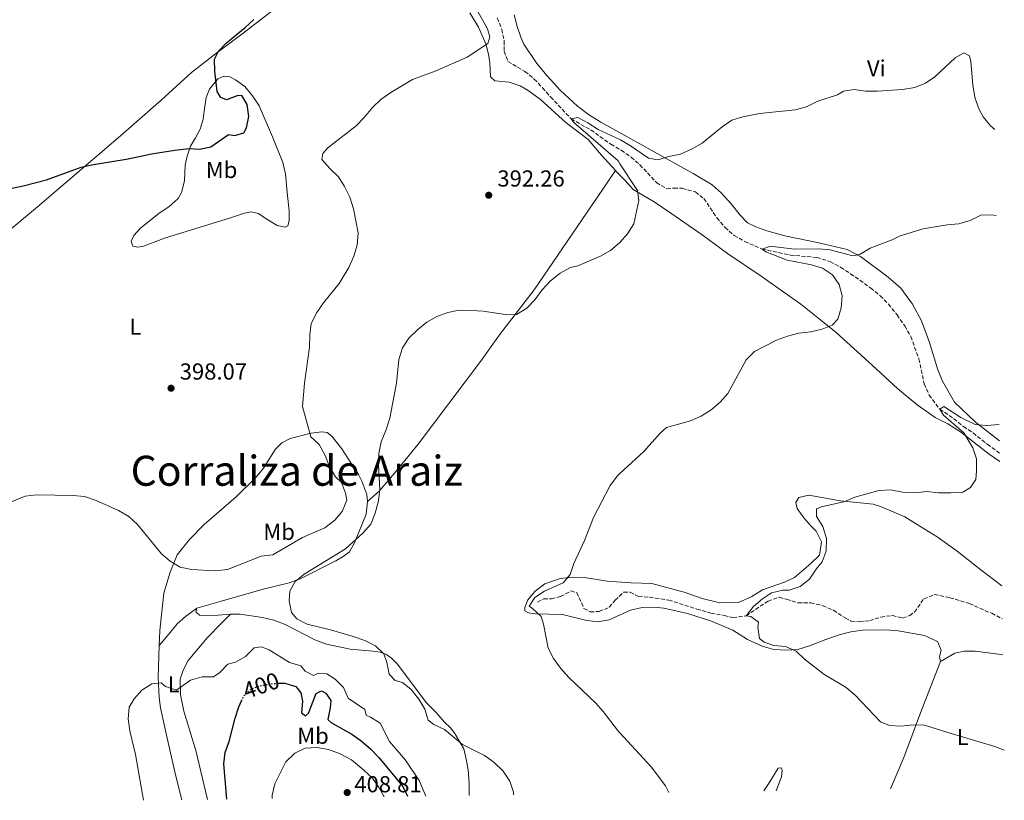
# Model space of a CAD drawing. Units: metres. Extents: x 604523 to 607986, y 4696830 to 4699194.
# Drawn here: x 607559 to 607986, y 4696876 to 4697214 of the extents above; entities that cross this region are included whole.
import ezdxf
from ezdxf.enums import TextEntityAlignment as Align

# ---------------------------------------------------------------- set-up
doc = ezdxf.new("R2010")
doc.units = ezdxf.units.M
doc.header["$MEASUREMENT"] = 0
doc.linetypes.add('DGN Style 3', pattern=[2.435891, 1.739922, -0.695969])
doc.linetypes.add('DGN Style 5', pattern=[1.217945, 0.521977, -0.695969])
for name, color, linetype, lineweight in [('Acequia sin especificar', 4, 'Continuous', 0), ('Barranco lineal', 142, 'DGN Style 3', 13), ('Cota de curva de nivel directora', 7, 'Continuous', 0), ('Cota de punto acotado terreno', 7, 'Continuous', 0), ('Curva de nivel directora', 30, 'Continuous', 30), ('Curva de nivel directora no vista', 30, 'DGN Style 5', 30), ('Curva de nivel intermedia', 30, 'Continuous', 0), ('Etiqueta de uso rústico', 92, 'Continuous', 0), ('Línea de cambio de uso (parcela vista)', 92, 'Continuous', 0), ('Punto acotado terreno (símbolo)', 7, 'Continuous', 0), ('Texto de Corraliza', 7, 'Continuous', 0)]:
    doc.layers.add(name, color=color, linetype=linetype, lineweight=lineweight)
doc.styles.add('Style-Arial', font='arial.ttf')

# ---------------------------------------------------------------- blocks, each defined once
blk = doc.blocks.new('5PATER')
at = {"layer": 'Acequia sin especificar', "linetype": 'Continuous', "lineweight": 0}
h = blk.add_hatch(color=51, dxfattribs=at)
edge = h.paths.add_edge_path()
edge.add_ellipse((0, 0), major_axis=(-0.11, -0.111), ratio=0.999422, start_angle=0, end_angle=360)

msp = doc.modelspace()

# ---------------------------------------------------------------- linework, layer by layer
at = {"layer": 'Barranco lineal', "color": 142, "linetype": 'DGN Style 3', "lineweight": 13}
for points in [[(607766.21, 4697214.48, 393.36), (607768.19, 4697209.57, 393.2), (607769.22, 4697204.49, 393.03), (607769.14, 4697200.03, 392.87), (607770.82, 4697195.63, 392.38), (607778.18, 4697191.32, 391.89), (607782.23, 4697188.02, 391.56), (607785.85, 4697184.26, 391.07), (607789.3, 4697180.28, 391.23), (607798.2, 4697170.79, 390), (607806.7, 4697166, 389.34), (607815.37, 4697159.79, 388.52), (607819.86, 4697157.17, 388.2), (607824.13, 4697154.22, 388.2), (607827.97, 4697150.92, 387.38), (607835.13, 4697143.17, 386.72), (607839.57, 4697140.52, 386.56), (607842.67, 4697140.75, 386.56), (607846.27, 4697140.72, 386.07), (607851.97, 4697139.17, 385.9), (607855.65, 4697136.26, 385.9), (607861.29, 4697127.88, 385.57), (607864.82, 4697123.73, 385.41), (607868.79, 4697120.26, 385.41), (607873.32, 4697117.73, 385.41), (607880.85, 4697114.36, 385), (607893.08, 4697111.82, 384.51), (607904.49, 4697110.78, 384.02), (607910.22, 4697109.02, 383.36), (607914.95, 4697106.47, 382.71), (607919.16, 4697103.74, 382.38), (607927.87, 4697097.52, 381.72), (607931.99, 4697094.2, 381.4), (607935.5, 4697090.59, 381.4), (607939.25, 4697085.94, 381.07), (607942.58, 4697081.09, 380.74), (607945.22, 4697076.54, 380.58), (607948.68, 4697066.84, 380.41), (607951.06, 4697056.07, 380.09), (607953.14, 4697051.15, 380.25), (607957.74, 4697045.07, 380), (607963.86, 4697040.95, 379.34), (607967.97, 4697037.54, 379.02), (607972.18, 4697034.78, 378.85), (607978.34, 4697029.88, 378.03), (607983.7, 4697025.93, 377.78)], [(607783.6, 4696961.51, 383.94), (607786.32, 4696962.9, 383.45), (607789.62, 4696962.87, 383.12), (607793.63, 4696963.92, 382.96), (607798.2, 4696966.37, 382.79), (607800.64, 4696965.58, 382.79), (607803.68, 4696958.81, 382.63), (607806.46, 4696957.33, 382.47), (607810.33, 4696957.42, 382.47), (607814.64, 4696959.28, 382.3), (607817.28, 4696962.3, 382.3), (607821, 4696965.88, 382.14), (607823.75, 4696965.77, 382.14), (607827.35, 4696963.94, 381.81), (607832.15, 4696963.6, 381.81), (607840.43, 4696962.42, 381.32), (607852.6, 4696958.5, 380.99), (607858.64, 4696956.77, 380.17), (607864.44, 4696955.78, 380.01), (607868.21, 4696954.8, 380.83), (607874.02, 4696955.59, 380), (607883.43, 4696962, 379.67), (607888.26, 4696963.59, 379.51), (607891.47, 4696962.75, 379.02), (607896.4, 4696961.17, 378.85), (607901.9, 4696961.21, 378.69), (607907, 4696960.05, 378.69), (607911.71, 4696957.99, 378.36), (607916.79, 4696954.64, 377.87), (607919.43, 4696953.32, 377.87), (607922.95, 4696952.97, 377.7), (607927.46, 4696953.5, 377.54), (607932.25, 4696955.02, 377.21), (607937.24, 4696955.73, 377.05), (607941.56, 4696954.63, 376.89), (607944.75, 4696955.7, 376.89), (607946.79, 4696957.22, 376.56), (607950.86, 4696962.91, 376.07), (607955.44, 4696964.82, 375.9), (607962.12, 4696963.44, 375.58), (607970.62, 4696960.87, 375.08), (607980.22, 4696956.66, 375.08), (607984.81, 4696954.34, 375.03)]]:
    msp.add_polyline3d(points, dxfattribs=at)
at = {"layer": 'Curva de nivel directora', "color": 30, "linetype": 'Continuous', "lineweight": 30, "elevation": 400, "flags": 128}
for points in [[(607656.56, 4697164.68), (607657.74, 4697166.86), (607658.67, 4697171.77), (607657.99, 4697177.04), (607655.66, 4697180.88), (607653.64, 4697180.81), (607648.96, 4697179.05), (607646.63, 4697179.97), (607644.98, 4697182.6), (607643.93, 4697191.5), (607643.89, 4697196.7), (607645.59, 4697200.08), (607649, 4697203.74), (607657.15, 4697210.38), (607660.82, 4697213.77)], [(607550.57, 4697139.56), (607561.06, 4697141.79), (607571.15, 4697144.44), (607586.12, 4697149.92), (607590.56, 4697150.87), (607606.41, 4697153.42), (607616.54, 4697155.6), (607626.6, 4697157.19), (607632.75, 4697157.91), (607637.35, 4697157.62), (607642.25, 4697158.6), (607649.81, 4697164), (607652.56, 4697163.55), (607656.56, 4697164.68)], [(607671.44, 4696926.38), (607674.22, 4696926.45), (607678.98, 4696924.93), (607681.19, 4696922.19), (607681.89, 4696918.61), (607681.42, 4696913.62), (607683.21, 4696912.25), (607684.55, 4696913.4), (607687.86, 4696921.95), (607690.17, 4696923.14), (607692.01, 4696922.05), (607694.13, 4696918.86), (607693.94, 4696915.77), (607692.86, 4696910.71), (607694.4, 4696909.28), (607703.21, 4696904.35), (607707.25, 4696901.41), (607711.49, 4696897.84), (607715.02, 4696894.3), (607725.27, 4696881.67), (607727.29, 4696877.42)], [(607649.17, 4696876.24), (607647.91, 4696891.44), (607648.46, 4696896.41), (607650.1, 4696901.14), (607652.7, 4696911.23), (607654.38, 4696916.22), (607655.55, 4696918.73)]]:
    msp.add_lwpolyline(points, dxfattribs=at)
at = {"layer": 'Curva de nivel directora no vista', "color": 30, "linetype": 'DGN Style 5', "lineweight": 30, "elevation": 400, "flags": 128}
msp.add_lwpolyline([(607655.55, 4696918.73), (607656.61, 4696921.01), (607659.85, 4696923.95), (607664.16, 4696925.46), (607669.19, 4696926.32), (607671.44, 4696926.38)], dxfattribs=at)
at = {"layer": 'Curva de nivel intermedia', "color": 30, "linetype": 'Continuous', "lineweight": 0, "flags": 128}
for points, elevation in [([(607566.83, 4697008.04), (607582.62, 4697007.7), (607587.6, 4697007.28), (607592.53, 4697005.46), (607602.28, 4697001.22), (607606.77, 4696998.52), (607610.56, 4696995.06), (607620.81, 4696982.47), (607624.61, 4696979.18), (607628.9, 4696976.61), (607633.86, 4696975.71), (607644.18, 4696975.03), (607649.42, 4696975.65), (607664.06, 4696981.35), (607669.02, 4696982.05), (607681.96, 4696989.47), (607691.61, 4696993.67), (607695.84, 4696996.94), (607699.09, 4697000.72), (607701.16, 4697005.64), (607700.49, 4697008.63), (607698.86, 4697013.28), (607696.17, 4697015.84), (607693.64, 4697020.15), (607691.69, 4697025.06), (607689.19, 4697029.72), (607685.46, 4697033.08), (607681.9, 4697046.19), (607682.81, 4697056.4), (607684.9, 4697071.9), (607685.03, 4697077.26), (607685.72, 4697082.21), (607688.12, 4697086.89), (607690.93, 4697091.11), (607697.75, 4697099.5), (607701.93, 4697106.46), (607704.12, 4697111.34), (607705.51, 4697116.14), (607706, 4697121.43), (607704, 4697131.85), (607702.44, 4697136.91), (607700.16, 4697141.53), (607697.45, 4697145.73), (607693.7, 4697149.26), (607690.33, 4697153.21), (607690.65, 4697155.74), (607692.86, 4697158.25), (607705.09, 4697167.82), (607708.6, 4697171.38), (607712.25, 4697175.71), (607715.83, 4697179.19), (607720.11, 4697182.19), (607729.48, 4697187.85), (607739.35, 4697191.42), (607753.26, 4697197.52), (607762.13, 4697203.44), (607763.01, 4697206.26), (607762.05, 4697209.71), (607757.05, 4697218.51)], 395), ([(607981.54, 4697166.22), (607979.76, 4697167.83), (607976.55, 4697171.66), (607974.67, 4697175.16), (607972.93, 4697180.17), (607972.02, 4697185.46), (607971.27, 4697195.6), (607970.57, 4697198.06), (607968.23, 4697199.34), (607964.38, 4697197.24), (607955.68, 4697189.04), (607951.62, 4697186.26), (607946.98, 4697184.4), (607941.65, 4697183.49), (607930.84, 4697182.71), (607925.64, 4697182.73), (607920.7, 4697183.53), (607916.14, 4697182.82), (607913.45, 4697181.18), (607905.04, 4697178.43), (607900.13, 4697175.98), (607895.28, 4697174.74), (607879.74, 4697173.09), (607872.56, 4697171.6), (607867.77, 4697170.16), (607863.59, 4697167.34), (607854.98, 4697160.19), (607850.6, 4697157.79), (607845.49, 4697155.55), (607840.54, 4697154.51), (607835.72, 4697153.05), (607831.69, 4697153.73), (607823.92, 4697159.16), (607819.6, 4697161.68), (607819.29, 4697161.83), (607809.93, 4697166.14), (607805.48, 4697169.01), (607801.05, 4697171.34), (607798.2, 4697170.79), (607799.21, 4697169.28), (607818.5, 4697152.54), (607819.29, 4697151.34), (607826.85, 4697139.76), (607827.5, 4697135.46), (607825.36, 4697125.38), (607822.62, 4697121.02), (607819.29, 4697117.31), (607819.06, 4697117.06), (607815.28, 4697113.79), (607810.83, 4697111.33), (607801.03, 4697107.2), (607797.89, 4697106.41), (607793.49, 4697104.02), (607789.25, 4697100.59), (607785.69, 4697096.8), (607782.44, 4697092.44), (607778.99, 4697088.83), (607774.61, 4697086.13), (607770.62, 4697085.88), (607760.1, 4697087.51), (607754.87, 4697087.86), (607749.71, 4697087.94), (607744.81, 4697086.95), (607740.03, 4697085.19), (607735.69, 4697082.7), (607731.78, 4697079.54), (607727.92, 4697075.83), (607725.24, 4697071.62), (607723.65, 4697066.61), (607722.61, 4697056.38), (607719.72, 4697041.24), (607717.98, 4697035.84), (607715.92, 4697030.92), (607714.93, 4697025.94), (607714.8, 4697020.79), (607715.36, 4697010.35), (607714.74, 4697005.39), (607713.3, 4696999.97), (607711.43, 4696995.33), (607708.05, 4696991.4), (607700.46, 4696984.55), (607682.59, 4696973.59), (607678.7, 4696970.45), (607676.43, 4696966.33), (607676.14, 4696962.13), (607677.09, 4696957.01), (607679.47, 4696954.33), (607683.87, 4696951.95), (607693.99, 4696949.48), (607703.81, 4696946.61), (607708.95, 4696944.89), (607713.44, 4696942.54), (607717.06, 4696939.07), (607718.45, 4696935.32), (607719.48, 4696930.37), (607722.04, 4696927.61), (607725.16, 4696926.68), (607729, 4696923.68), (607732.32, 4696919.49), (607734.86, 4696915.17), (607736.37, 4696910.35), (607738.8, 4696908.48), (607743.34, 4696906.37), (607751.19, 4696899.81)], 390), ([(607982.11, 4697128.9), (607980.07, 4697129.2), (607975.6, 4697129.01), (607970.93, 4697126.75), (607966.06, 4697125.36), (607960.91, 4697124.96), (607950.53, 4697123.09), (607940.58, 4697120.19), (607937.16, 4697118.35), (607927.66, 4697114.74), (607923.36, 4697112.19), (607920.06, 4697111.4), (607910.29, 4697114.12), (607905.3, 4697114.47), (607894.81, 4697114.29), (607884.3, 4697115.71), (607880.85, 4697114.36), (607882.43, 4697113.19), (607891.75, 4697109.55), (607902.19, 4697107.53), (607906.97, 4697106.08), (607911.33, 4697103.18), (607914.15, 4697099.02), (607915.44, 4697094.19), (607915.14, 4697088.92), (607913.68, 4697084.07), (607911.13, 4697081.47), (607906.86, 4697079.71), (607901.99, 4697078.56), (607896.8, 4697077.98), (607891.8, 4697076.65), (607887.1, 4697074.94), (607877.49, 4697069.98), (607873.91, 4697066.47), (607865.96, 4697051.9), (607862.66, 4697048.06), (607858.86, 4697044.82), (607854.45, 4697041.99), (607849.86, 4697040), (607839.46, 4697037.13), (607836.74, 4697034.66), (607829.67, 4697026.68), (607819.29, 4697017.18), (607818.22, 4697016.21), (607815.14, 4697011.98), (607807.84, 4696998.09), (607803.96, 4696988.24), (607799.42, 4696978.26), (607797.79, 4696973.47), (607794.76, 4696969.8), (607786.61, 4696966.25), (607782.45, 4696963.49), (607779.99, 4696959.82), (607781.52, 4696958.78), (607785.28, 4696955.31), (607786.28, 4696951.95), (607788.26, 4696941.54), (607790.49, 4696937.07), (607793.67, 4696932.73), (607797.14, 4696928.83), (607808.77, 4696917.92), (607812.12, 4696914.21), (607818.31, 4696906.04), (607819.29, 4696904.98), (607832.9, 4696890.19), (607839.06, 4696881.9), (607840.41, 4696879.14)], 385), ([(607985.69, 4696897.42), (607981.57, 4696898.99), (607961.18, 4696904.99), (607951.2, 4696908.29), (607946.2, 4696908.42), (607941.02, 4696907.85), (607936.02, 4696908.05), (607932.05, 4696909.61), (607921.08, 4696921.24), (607917.28, 4696924.5), (607907.53, 4696930.26), (607899.25, 4696936.83), (607895.59, 4696940.24), (607891.05, 4696942.29), (607885.9, 4696942.72), (607881.79, 4696944.17), (607879.76, 4696945.78), (607879.01, 4696950.73), (607879.24, 4696952.87), (607875.91, 4696955.26), (607874.02, 4696955.59), (607877.1, 4696959.55), (607881.04, 4696962.91), (607884.88, 4696965.54), (607889.87, 4696966.66), (607892.58, 4696966.71), (607897.36, 4696968.34), (607901.3, 4696971.42), (607904.21, 4696975.78), (607906.92, 4696978.96), (607908.64, 4696983.65), (607908.79, 4696989), (607907.13, 4696994.24), (607904.45, 4696998.61), (607904.41, 4697001.92), (607906.35, 4697002.83), (607916.2, 4697004.9), (607921.02, 4697006.94), (607931.39, 4697009.86), (607936.39, 4697010.12), (607941.68, 4697009.18), (607946.94, 4697008.86), (607952.1, 4697009.44), (607957.22, 4697008.86), (607962.5, 4697008.77), (607967.79, 4697009.13), (607971.03, 4697011.18), (607973.4, 4697014.67), (607973.71, 4697018.4), (607973.7, 4697023.55), (607972.12, 4697028.26), (607968.11, 4697034.79), (607959.42, 4697042.47), (607957.74, 4697045.07), (607959.56, 4697046.16), (607966.87, 4697041.46), (607973.05, 4697038.41), (607978.03, 4697038.04), (607983.51, 4697038.49)], 380), ([(607552.39, 4697003.56), (607561.87, 4697007.44), (607566.83, 4697008.04)], 395), ([(607613.15, 4696875.69), (607609.59, 4696895.51), (607607.14, 4696905.75), (607606.45, 4696911), (607606.92, 4696916.06), (607609.06, 4696919.61), (607612.33, 4696923.39), (607616.76, 4696926.16), (607620.67, 4696926.52), (607622.63, 4696924.91), (607627.34, 4696923.37), (607633.48, 4696927.66), (607638.43, 4696929.21), (607643.46, 4696929.21), (607646.13, 4696930.99), (607649.64, 4696934.66), (607652.96, 4696935.49), (607657.3, 4696937.97), (607661, 4696941.74), (607664.01, 4696942.19), (607667.43, 4696940.91), (607676.28, 4696935.3), (607681.21, 4696933.97), (607683.08, 4696931.59), (607686.72, 4696929.76), (607688.83, 4696930.78), (607692.43, 4696930.4), (607696.11, 4696928.14), (607699.6, 4696924.5), (607701.71, 4696919.95), (607708.93, 4696915.06), (607709.43, 4696912.52), (607711.31, 4696911.74), (607715.56, 4696909.09), (607719.58, 4696901.09), (607726.49, 4696893.1), (607732.39, 4696884.33), (607735.32, 4696877.55)], 395), ([(607751.19, 4696899.81), (607760.69, 4696895.03), (607764.78, 4696892.17), (607768.71, 4696888.31), (607771.64, 4696883.99), (607773.23, 4696879.17), (607773.27, 4696878.12)], 390), ([(607668.71, 4696876.53), (607668.84, 4696877.95), (607669.96, 4696882.83), (607674.72, 4696892.34), (607678.53, 4696896.13), (607683.06, 4696898.24), (607688.25, 4696898.55), (607693.18, 4696897.71), (607698.25, 4696895.85), (607703.06, 4696893.15), (607708.49, 4696888.76), (607712.2, 4696885.21), (607715.13, 4696881.15), (607717.23, 4696877.27)], 405)]:
    msp.add_lwpolyline(points, dxfattribs=dict(at, elevation=elevation))
at = {"layer": 'Línea de cambio de uso (parcela vista)', "color": 92, "linetype": 'Continuous', "lineweight": 0}
for points in [[(607533.54, 4697106.36, 399.12), (607542.7, 4697112.81, 399.12), (607553.16, 4697120.93, 399.12), (607567.21, 4697132.63, 399.12), (607603.07, 4697163.43, 400.15), (607620.72, 4697178.93, 401.58), (607633.88, 4697190.85, 401.17), (607644.21, 4697198.92, 400.15), (607655.71, 4697207.51, 399.94), (607673.13, 4697220.85, 399.12), (607693.82, 4697236.15, 398.1), (607704.6, 4697242.34, 398.11)], [(607754.31, 4697216.73, 395.65), (607758.03, 4697210.47, 395.65), (607761.2, 4697203.23, 395.44), (607762.36, 4697198.75, 395.24), (607762.94, 4697195.09, 394.62), (607763.23, 4697188.95, 394.22), (607765.15, 4697187.26, 394.01), (607771.33, 4697186.73, 393.6), (607776.13, 4697185.11, 393.19), (607779.59, 4697183.1, 392.99), (607784.93, 4697179.15, 392.99), (607795.88, 4697169.18, 391.55), (607805.58, 4697161.84, 390.73), (607811.32, 4697155.05, 390.73), (607817.33, 4697148.4, 390)], [(607773.58, 4697215.84, 394.42), (607774.79, 4697210.84, 393.6), (607776.42, 4697206.11, 393.19), (607777.73, 4697203.17, 393.19), (607783.29, 4697194.75, 392.78), (607787.76, 4697189.39, 392.37), (607793.46, 4697183.16, 392.37), (607800.97, 4697176.31, 392.16), (607805.7, 4697172.62, 391.76), (607811, 4697169.31, 391.35), (607851.03, 4697147.17, 388.27), (607859.24, 4697142.16, 387.45), (607863.16, 4697138.82, 387.45), (607867.46, 4697133.98, 387.45), (607871.29, 4697129.13, 387.25), (607874.52, 4697125.76, 387.25), (607878.12, 4697124.05, 387.04), (607882.91, 4697122.34, 386.63), (607890.76, 4697120.08, 386.43), (607905.47, 4697117.09, 385.61), (607917.7, 4697114.16, 384.96), (607923.5, 4697111.16, 384.63), (607935.47, 4697102.24, 383.81), (607940.86, 4697097.4, 383.15), (607945.91, 4697090.58, 382.83), (607949.84, 4697083.27, 382.66), (607953.32, 4697073.87, 382.01), (607956.93, 4697062.1, 381.52), (607958.96, 4697057.22, 381.35), (607964.11, 4697048.09, 380.86), (607973.22, 4697039.41, 380.21), (607983.62, 4697031.32, 379.51)], [(607674.47, 4697123.82, 398.93), (607671, 4697124.58, 399.74), (607665.82, 4697127.76, 399.95), (607662.92, 4697129.76, 400.36), (607659.66, 4697130.47, 400.77), (607656.82, 4697129.94, 400.77), (607650.32, 4697127.84, 400.77), (607622.63, 4697119.3, 398.93), (607613.11, 4697115.69, 398.72), (607610.57, 4697115.15, 398.52), (607608.51, 4697115.68, 398.52), (607607.8, 4697117.75, 398.52), (607608.85, 4697120.32, 398.72), (607611.75, 4697123.39, 398.72), (607619.84, 4697129.98, 398.93), (607624.07, 4697132.69, 398.93), (607628.05, 4697136.27, 399.13), (607629.58, 4697138.83, 399.33), (607630.78, 4697143.89, 399.33), (607631.09, 4697150.68, 399.54), (607631.94, 4697154.58, 400.15), (607633.43, 4697158.95, 400.36), (607635.53, 4697162.62, 400.77), (607637.66, 4697166.3, 401.79), (607638.98, 4697170.63, 402.2), (607639.4, 4697174.15, 402.41), (607640.18, 4697180.03, 402.2), (607641.67, 4697183.62, 401.59), (607645.27, 4697188.1, 400.15), (607647.86, 4697189.28, 399.33), (607650.39, 4697189.01, 398.52), (607652.87, 4697187.74, 398.31), (607656.88, 4697184.74, 398.31), (607660.29, 4697180.72, 398.11), (607663.09, 4697176.49, 397.7), (607668.95, 4697163.04, 396.06), (607673.45, 4697151.88, 395.65), (607674.57, 4697147.02, 395.85), (607675.32, 4697138.85, 396.26), (607676.2, 4697130.89, 397.9), (607676.08, 4697126.69, 398.31), (607675.51, 4697124.5, 398.31), (607674.47, 4697123.82, 398.93)], [(607817.33, 4697148.4, 390), (607807.07, 4697133.06, 390.41), (607782.24, 4697096.8, 390), (607767.18, 4697077.25, 388.97), (607758.97, 4697065.76, 388.15), (607732.04, 4697029.9, 388.56), (607721.8, 4697017.31, 389.38), (607715.08, 4697009.54, 389.79), (607710.08, 4697005.13, 390.05)], [(607817.33, 4697148.4, 390), (607818, 4697147.65, 389.91), (607821.63, 4697144.1, 389.91), (607825.07, 4697140.16, 389.71), (607834.09, 4697134.85, 389.5), (607841.78, 4697129.68, 389.3), (607854.94, 4697120.59, 388.07), (607865.91, 4697112.51, 387.25), (607880.39, 4697102.73, 386.43), (607897.56, 4697090.52, 385), (607906.27, 4697083.58, 384.79), (607912.84, 4697078.28, 383.77), (607926.83, 4697065.72, 382.13), (607939.41, 4697054, 382.13), (607947.98, 4697047.01, 382.13), (607955.72, 4697041.53, 381.48), (607961.26, 4697038.66, 380.66), (607966.66, 4697035.32, 379.51), (607979.14, 4697025.62, 378.86), (607983.76, 4697022.34, 378.72)], [(607619.91, 4696942.73, 393.51), (607620.15, 4696949.16, 393.12), (607620.8, 4696954.78, 393.12), (607621.87, 4696965.43, 393.94), (607624.61, 4696974.43, 394.97), (607627.63, 4696982, 395.79), (607633.01, 4696988.7, 396.4), (607639.34, 4696995.1, 397.63), (607653.18, 4697007.1, 398.45), (607661.62, 4697015.27, 398.65), (607665.05, 4697019.58, 398.65), (607667.71, 4697023.86, 398.25), (607670.14, 4697027.62, 398.45), (607672.92, 4697030.56, 397.84), (607676.54, 4697032.33, 397.22), (607685.62, 4697034.67, 394.97), (607690.35, 4697035.31, 393.12), (607692.54, 4697034.91, 392.51), (607694.59, 4697033.35, 391.9), (607698.93, 4697027.94, 391.49), (607704.14, 4697019.87, 390.67), (607706.18, 4697016.84, 390.67), (607707.62, 4697013.91, 390.67), (607709.72, 4697008.1, 390.67), (607710.08, 4697005.13, 390.05)], [(607984.59, 4696968.57, 376.99), (607975.6, 4696975.53, 377.55), (607965.24, 4696983.57, 377.71), (607956.66, 4696989.79, 378.2), (607947.3, 4696995.63, 379.18), (607942.66, 4696998.4, 379.35), (607932.16, 4697002.85, 379.68), (607928.96, 4697003.96, 380), (607914.72, 4697005.37, 380.49), (607901.11, 4697007.88, 380.66), (607896.8, 4697006.87, 380.49), (607895.44, 4697004.61, 380.33), (607896.09, 4697001.99, 380.17), (607898.91, 4696998.04, 379.84), (607901.99, 4696994.52, 379.35), (607904.32, 4696992.25, 379.51), (607906.53, 4696987.59, 379.68), (607905.67, 4696981.8, 380.17), (607901.97, 4696978.2, 380.7), (607894.84, 4696972.2, 381.31), (607890.61, 4696970.13, 381.31), (607880.96, 4696966.9, 381.31), (607876.47, 4696963.89, 381.51), (607870.69, 4696961.28, 381.51), (607862.53, 4696961.26, 381.51), (607854.86, 4696963.04, 381.72), (607847.11, 4696965.89, 382.33), (607833.09, 4696969.57, 383.15), (607823.99, 4696969.86, 383.77), (607813.81, 4696970.54, 383.77), (607804.03, 4696972.17, 384.59), (607798.79, 4696972.3, 385.41), (607793.5, 4696971.74, 385.41), (607786.78, 4696969.39, 385.41), (607782.55, 4696966.33, 385.41), (607779.43, 4696962.49, 385.2), (607778.11, 4696959.24, 385.2), (607778.18, 4696957.73, 385.2), (607779.68, 4696956.82, 385.2), (607782.73, 4696956.45, 385.2), (607794.49, 4696956.1, 383.56), (607804.44, 4696953.7, 383.36), (607809.5, 4696953.01, 383.36), (607814.66, 4696953.91, 383.15), (607823.89, 4696958.09, 382.74), (607828.93, 4696959.25, 382.54), (607834.12, 4696959.38, 382.13), (607838.37, 4696958.96, 381.72), (607848.58, 4696956.65, 381.51), (607858.52, 4696953.39, 381.31), (607868.19, 4696949.31, 380.9), (607874.47, 4696945.4, 380.7), (607880.94, 4696942.38, 380.08), (607885.86, 4696941.05, 379.67), (607891.23, 4696940.71, 379.67), (607896.35, 4696941.05, 379.67), (607901.3, 4696942.56, 379.47), (607908.45, 4696945.33, 379.47), (607914.19, 4696947.4, 379.14), (607919.27, 4696948.7, 378.16), (607924.26, 4696949.44, 377.99), (607934.57, 4696949.51, 377.83), (607939.71, 4696949.01, 377.83), (607951.1, 4696947, 377.83), (607956.82, 4696944.52, 377.83), (607958.39, 4696940.76, 377.99), (607957.63, 4696937.98, 377.99), (607958.02, 4696935.83, 377.99)], [(607710.08, 4697005.13, 390.05), (607709.48, 4696999.55, 390.05), (607704.35, 4696987.26, 389.64), (607702.21, 4696983.33, 389.64), (607699.53, 4696981.25, 389.64), (607696.34, 4696979.38, 389.64), (607680.9, 4696971.6, 390.05), (607676.16, 4696969.8, 390.05), (607664.88, 4696967.14, 390.46), (607645.25, 4696961.54, 391.49), (607636.17, 4696958.91, 391.08)], [(607636.17, 4696958.91, 391.08), (607631.2, 4696955.26, 391.9), (607627.65, 4696952.06, 392.51), (607624.09, 4696947.67, 392.71), (607619.91, 4696942.73, 393.51)], [(607636.17, 4696958.91, 391.08), (607635.77, 4696957.32, 391.08), (607637.39, 4696955.89, 391.08), (607640.18, 4696955.7, 391.08), (607645.46, 4696955.87, 390.46), (607650.71, 4696956.3, 390.46)], [(607640.74, 4696876.11, 397.82), (607635.67, 4696897.22, 397.62), (607630.57, 4696914.28, 396.59), (607629.04, 4696921.38, 394.96), (607628.92, 4696928.08, 393.52), (607630.2, 4696932.1, 393.11), (607632.47, 4696936.25, 392.7), (607640.79, 4696946.19, 391.88), (607646.64, 4696952.24, 391.68), (607650.71, 4696956.3, 390.46)], [(607650.71, 4696956.3, 390.46), (607654.87, 4696956.31, 390.05), (607664.53, 4696954.9, 389.64), (607669.54, 4696953.66, 389.85), (607674.34, 4696951.77, 390.05), (607687.21, 4696945.18, 390.46), (607692.35, 4696943.25, 390.46), (607702.56, 4696941.19, 390.46), (607712.39, 4696940.34, 390.26), (607715.52, 4696939.88, 390.05), (607718, 4696938.92, 389.44), (607720.48, 4696937.26, 389.44), (607723.04, 4696934.62, 389.44), (607735.45, 4696918.11, 389.64), (607739.66, 4696913.83, 389.44), (607743.36, 4696909.46, 389.44), (607745.96, 4696907.03, 389.64), (607747.84, 4696904.65, 389.64), (607751.69, 4696898.05, 390.26), (607752.81, 4696893.57, 390.46), (607753.63, 4696888.84, 391.49), (607754.06, 4696882.95, 392.31), (607754.11, 4696879.26, 392.51), (607754.12, 4696877.83, 392.38)], [(607629.66, 4696875.94, 396.03), (607626.9, 4696886.74, 395.79), (607623, 4696903.91, 395.99), (607620.48, 4696915.7, 395.38), (607619.83, 4696920.21, 395.58), (607619.38, 4696928.85, 394.35), (607619.91, 4696942.73, 393.51)], [(607958.02, 4696935.83, 377.99), (607964.34, 4696939.43, 377.99), (607968.52, 4696940.27, 377.99), (607973.07, 4696940.25, 377.99), (607983.22, 4696938.99, 377.83), (607985.05, 4696938.65, 377.8)], [(607936.43, 4696880.6, 381.37), (607942.26, 4696894.3, 380.91), (607949.4, 4696913.56, 379.76), (607958.02, 4696935.83, 377.99)], [(607881.65, 4696879.77, 382.81), (607883.93, 4696883.23, 382.67), (607887.76, 4696889.64, 382.47), (607889.31, 4696889.75, 382.47), (607889.6, 4696888.55, 382.47), (607889.19, 4696885.89, 382.47), (607886.98, 4696879.85, 382.86)]]:
    msp.add_polyline3d(points, dxfattribs=at)

# ---------------------------------------------------------------- block references
at = {"layer": 'Punto acotado terreno (símbolo)', "color": 7, "linetype": 'Continuous', "lineweight": 0, "xscale": 10, "yscale": 10, "zscale": 10}
for p in [(607762.51, 4697137.71, 392.26), (607625.01, 4697054.13, 398.07), (607701.27, 4696879.06, 408.81)]:
    msp.add_blockref('5PATER', p, dxfattribs=at)

# ---------------------------------------------------------------- texts
at = {"layer": 'Cota de curva de nivel directora', "color": 7, "linetype": 'Continuous', "lineweight": 0, "style": 'Style-Arial'}
msp.add_text('400', height=7, rotation=19.3398, dxfattribs=at).set_placement((607663.99, 4696925.4, 400), align=Align.MIDDLE_CENTER)
at = {"layer": 'Cota de punto acotado terreno', "color": 7, "linetype": 'Continuous', "lineweight": 0, "style": 'Style-Arial'}
for s, p in [('392.26', (607766.26, 4697141.46, 392.26)), ('398.07', (607628.76, 4697057.88, 398.07)), ('408.81', (607704.35, 4696879.16, 408.81))]:
    msp.add_text(s, height=7, dxfattribs=at).set_placement(p)
at = {"layer": 'Etiqueta de uso rústico', "color": 92, "linetype": 'Continuous', "lineweight": 0, "style": 'Style-Arial'}
for s, p in [('Vi', (607930.28, 4697192.69, 390.92)), ('Mb', (607646.88, 4697148.67, 400.25)), ('L', (607609.55, 4697080.81, 398.24)), ('Mb', (607671.8, 4696991.96, 395.92)), ('L', (607626.16, 4696925.89, 394.51)), ('Mb', (607686.45, 4696903.62, 403.88)), ('L', (607967.65, 4696903.13, 380.02))]:
    msp.add_text(s, height=7, dxfattribs=at).set_placement(p, align=Align.MIDDLE_CENTER)
at = {"layer": 'Texto de Corraliza', "color": 7, "linetype": 'Continuous', "lineweight": 0, "style": 'Style-Arial'}
msp.add_text('Corraliza de Araiz', height=13, dxfattribs=at).set_placement((607607.52, 4697011.9, 395.64))

doc.saveas('drawing.dxf')
